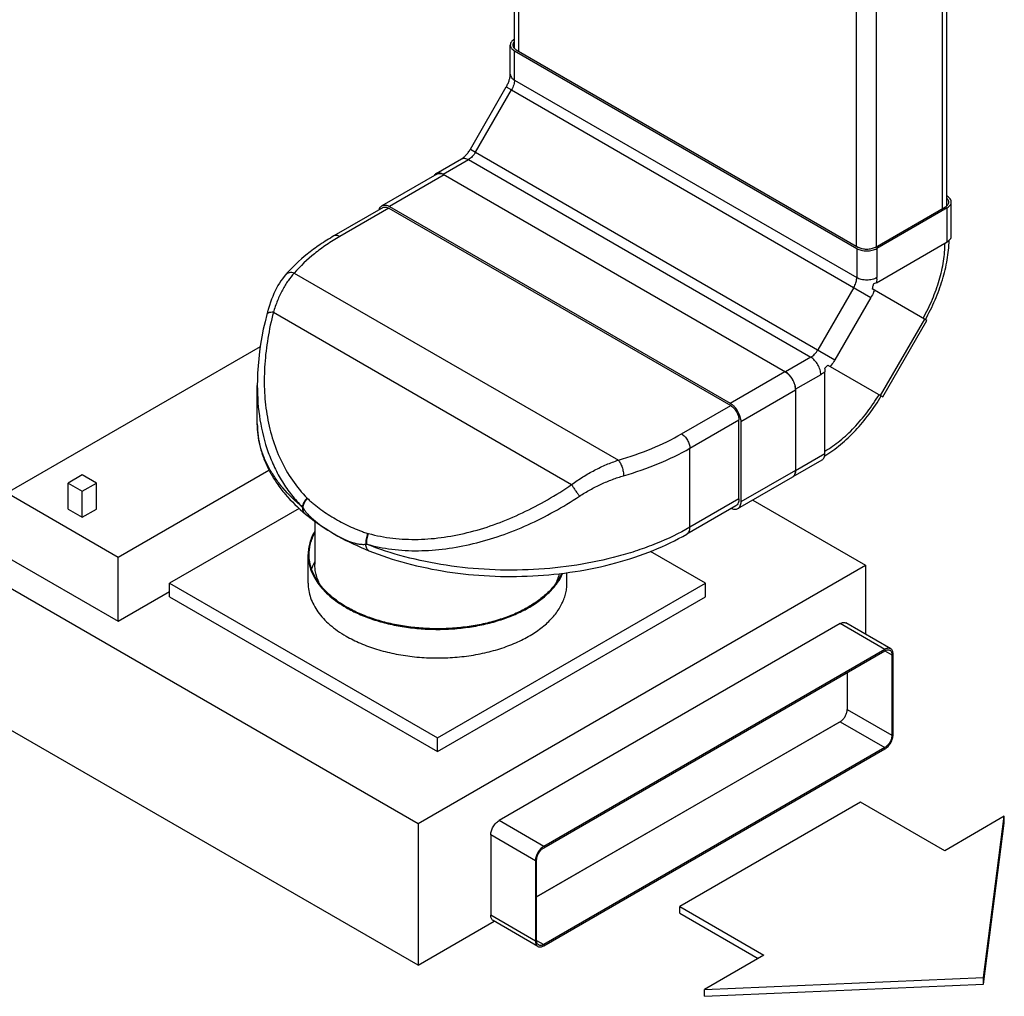
# Model space of a CAD drawing. Units: millimetres. Extents: x -549 to 13708, y -10404 to 2083.
# Drawn here: x 1108 to 1698, y -9260 to -8675 of the extents above; entities that cross this region are included whole.
import ezdxf

# ---------------------------------------------------------------- set-up
doc = ezdxf.new("R2010")
doc.units = ezdxf.units.MM
doc.header["$LTSCALE"] = 23.1
doc.layers.add('FISHER_AND_PAYKEL', color=7, linetype='Continuous', true_color=0x000000)

msp = doc.modelspace()

# ---------------------------------------------------------------- linework, layer by layer
at = {"layer": 'FISHER_AND_PAYKEL', "color": 18, "linetype": 'Continuous', "true_color": 0x000000}
for p, q in [((1663.72, -8786.39, 70), (1663.7, -8497.16, 70)), ((1404.9, -8692.21, 70), (1404.89, -8556.17, 70)), ((1404.9, -8686.48, 70), (1404.77, -8686.55, 70)), ((1402.28, -8707.51, 70), (1402.28, -8690.02, 70)), ((1404.77, -8693.49, 70), (1609.82, -8811.89, 70)), ((1405.83, -8692.88, 70), (1610.88, -8811.28, 70)), ((1378.37, -8752.38, 70), (1399.9, -8715.1, 70)), ((1357.84, -8766.99, 70), (1372.98, -8758.25, 70)), ((1358.23, -8767.33, 70), (1325.42, -8786.28, 70)), ((1362.09, -8767.41, 70), (1567.14, -8885.81, 70)), ((1663.72, -8780.46, 70), (1663.99, -8780.62, 70)), ((1326.06, -8787.4, 70), (1296.65, -8804.38, 70)), ((1329.56, -8787.74, 70), (1534.33, -8905.98, 70)), ((1329.92, -8786.72, 70), (1533.98, -8904.55, 70)), ((1620.78, -8811.28, 70), (1662.92, -8786.94, 70)), ((1663.99, -8787.56, 70), (1621.84, -8811.89, 70)), ((1666.48, -8804.44, 70), (1666.48, -8784.09, 70)), ((1621.58, -8832.4, 70), (1663.99, -8807.92, 70)), ((1267.6, -8827.73, 70), (1267.6, -8827.74, 70)), ((1651.91, -8854.98, 70), (1619.01, -8835.99, 70)), ((1256.41, -8851.43, 70), (1256.41, -8851.43, 70)), ((1625.51, -8900.71, 70), (1651.91, -8854.98, 70)), ((1252.48, -8870.87, 70), (1100.95, -8958.35, 70)), ((1592.61, -8881.72, 70), (1625.51, -8900.71, 70)), ((1590.79, -8934.7, 70), (1590.78, -8885.74, 70)), ((1250.73, -8916.92, 70), (1250.73, -8894.03, 70)), ((1573.15, -8896.22, 70), (1573.15, -8944.88, 70)), ((1539.28, -8961.91, 70), (1539.28, -8914.55, 70)), ((1540.34, -8915.57, 70), (1540.34, -8963.74, 70)), ((1571.82, -8948.53, 70), (1589.03, -8938.59, 70)), ((1145.85, -8947.53, 70), (1137.37, -8952.43, 70)), ((1154.34, -8952.43, 70), (1145.85, -8947.53, 70)), ((1167.42, -8996.73, 70), (1257.7, -8944.6, 70)), ((1137.37, -8967.95, 70), (1137.37, -8952.43, 70)), ((1137.37, -8952.43, 70), (1145.85, -8957.33, 70)), ((1145.85, -8957.33, 70), (1154.34, -8952.43, 70)), ((1154.34, -8967.95, 70), (1154.34, -8952.43, 70)), ((1571.29, -8948.92, 70), (1538.48, -8967.86, 70)), ((1100.95, -8958.35, 70), (1167.42, -8996.73, 70)), ((1145.85, -8972.84, 70), (1145.85, -8957.33, 70)), ((1547.51, -8962.65, 70), (1615.02, -9001.62, 70)), ((1137.37, -8967.95, 70), (1145.85, -8972.84, 70)), ((1145.85, -8972.84, 70), (1154.34, -8967.95, 70)), ((1275.79, -8967.63, 70), (1198.18, -9012.44, 70)), ((1279.58, -8970.95, 70), (1279.58, -8970.95, 70)), ((1537.42, -8966.03, 70), (1508, -8983.01, 70)), ((1285.19, -8975.33, 70), (1285.19, -9001.02, 70)), ((1519.2, -9012.44, 70), (1486.25, -8993.42, 70)), ((1100.95, -8996.73, 70), (1167.42, -9035.1, 70)), ((1167.42, -9035.1, 70), (1167.42, -8996.73, 70)), ((1281.19, -9012.45, 70), (1281.19, -8995.3, 70)), ((1082.21, -9003.46, 70), (1347.01, -9156.36, 70)), ((1347.01, -9156.36, 70), (1615.02, -9001.62, 70)), ((1436.19, -9012.44, 70), (1436.19, -9006.12, 70)), ((1615.02, -9001.62, 70), (1615.02, -9042.94, 70)), ((1198.18, -9020.61, 70), (1198.18, -9012.44, 70)), ((1198.18, -9012.44, 70), (1358.68, -9105.12, 70)), ((1358.68, -9105.12, 70), (1519.2, -9012.44, 70)), ((1519.21, -9020.61, 70), (1519.2, -9012.44, 70)), ((1167.42, -9035.1, 70), (1198.18, -9017.34, 70)), ((1198.18, -9020.61, 70), (1358.68, -9113.29, 70)), ((1358.68, -9113.29, 70), (1519.21, -9020.61, 70)), ((1630.19, -9051.7, 70), (1603.39, -9036.22, 70)), ((1599.89, -9036.57, 70), (1395.52, -9154.56, 70)), ((1626.69, -9052.04, 70), (1422.32, -9170.03, 70)), ((1422.32, -9170.85, 70), (1626.69, -9052.86, 70)), ((1630.93, -9055.31, 70), (1630.93, -9103.48, 70)), ((1631.64, -9103.07, 70), (1631.64, -9054.9, 70)), ((1604.13, -9065.88, 70), (1604.13, -9088.01, 70)), ((1347.02, -9241.27, 70), (1082.22, -9088.38, 70)), ((1418.08, -9200.24, 70), (1600.66, -9094.83, 70)), ((1599.89, -9095.36, 70), (1418.08, -9200.33, 70)), ((1358.68, -9113.29, 70), (1358.68, -9105.12, 70)), ((1626.69, -9110.83, 70), (1422.32, -9228.82, 70)), ((1422.32, -9229.64, 70), (1626.69, -9111.65, 70)), ((1347.01, -9156.36, 70), (1347.02, -9241.27, 70)), ((1390.57, -9163.13, 70), (1390.58, -9211.31, 70)), ((1417.37, -9178.61, 70), (1417.37, -9226.78, 70)), ((1418.08, -9226.37, 70), (1418.08, -9178.2, 70)), ((1347.02, -9241.27, 70), (1392.7, -9214.9, 70)), ((1418.82, -9229.98, 70), (1392.03, -9214.51, 70))]:
    msp.add_line(p, q, dxfattribs=at)
at = {"layer": 'FISHER_AND_PAYKEL', "color": 9, "linetype": 'Continuous', "true_color": 0xc0c0c0}
for p, q in [((1661.23, -8787.92, 70), (1661.21, -8500.64, 70)), ((1609.61, -8810.54, 70), (1609.59, -8523.5, 70)), ((1621.63, -8810.79, 70), (1621.61, -8523.5, 70)), ((1407.39, -8693.78, 70), (1407.38, -8555.76, 70)), ((1404.77, -8710.98, 70), (1404.77, -8693.49, 70)), ((1404.77, -8710.98, 70), (1609.82, -8829.37, 70)), ((1381.48, -8754.18, 70), (1403.01, -8716.9, 70)), ((1399.9, -8715.1, 70), (1403.01, -8716.9, 70)), ((1403.01, -8716.9, 70), (1618.32, -8841.22, 70)), ((1378.37, -8752.38, 70), (1381.48, -8754.18, 70)), ((1362.09, -8767.41, 70), (1377.23, -8758.67, 70)), ((1377.23, -8758.67, 70), (1582.28, -8877.07, 70)), ((1381.48, -8754.18, 70), (1596.79, -8878.5, 70)), ((1362.73, -8767.78, 70), (1329.92, -8786.72, 70)), ((1329.56, -8787.74, 70), (1300.15, -8804.73, 70)), ((1663.99, -8807.92, 70), (1663.99, -8787.56, 70)), ((1609.82, -8811.89, 70), (1609.82, -8829.37, 70)), ((1621.84, -8811.89, 70), (1621.84, -8829.37, 70)), ((1272.9, -8826.59, 70), (1467.04, -8938.69, 70)), ((1608.06, -8835.3, 70), (1586.53, -8872.58, 70)), ((1618.32, -8841.22, 70), (1596.79, -8878.5, 70)), ((1260.35, -8850.13, 70), (1439.05, -8953.32, 70)), ((1624.16, -8899.93, 70), (1650.56, -8854.2, 70)), ((1582.28, -8877.07, 70), (1567.14, -8885.81, 70)), ((1533.98, -8904.55, 70), (1566.79, -8885.61, 70)), ((1588.29, -8887.48, 70), (1573.15, -8896.22, 70)), ((1540.34, -8915.57, 70), (1573.15, -8896.63, 70)), ((1504.91, -8922.96, 70), (1534.33, -8905.98, 70)), ((1509.86, -8931.53, 70), (1539.28, -8914.55, 70)), ((1509.86, -8978.89, 70), (1509.86, -8931.53, 70)), ((1573.15, -8944.88, 70), (1590.79, -8934.7, 70)), ((1573.15, -8944.8, 70), (1540.34, -8963.74, 70)), ((1539.28, -8961.91, 70), (1509.86, -8978.89, 70)), ((1626.69, -9052.04, 70), (1599.89, -9036.57, 70)), ((1626.69, -9052.86, 70), (1630.93, -9055.31, 70)), ((1604.13, -9088.01, 70), (1630.93, -9103.48, 70)), ((1599.89, -9095.36, 70), (1626.69, -9110.83, 70)), ((1422.32, -9170.03, 70), (1395.52, -9154.56, 70)), ((1417.37, -9178.61, 70), (1390.57, -9163.13, 70)), ((1417.37, -9226.78, 70), (1390.58, -9211.31, 70)), ((1418.08, -9226.37, 70), (1422.32, -9228.82, 70))]:
    msp.add_line(p, q, dxfattribs=at)
at = {"layer": 'FISHER_AND_PAYKEL', "color": 4, "linetype": 'Continuous', "true_color": 0x00ffff}
for p, q in [((1612.07, -9143.49, 70), (1503.76, -9206.03, 70)), ((1662.54, -9172.64, 70), (1612.07, -9143.49, 70)), ((1698.23, -9152.03, 70), (1662.54, -9172.64, 70)), ((1685.7, -9248.54, 70), (1698.23, -9152.03, 70)), ((1698.23, -9156.12, 70), (1698.23, -9152.03, 70)), ((1685.7, -9252.63, 70), (1698.23, -9156.12, 70)), ((1503.76, -9210.11, 70), (1503.76, -9206.03, 70)), ((1503.76, -9206.03, 70), (1554.23, -9235.17, 70)), ((1503.76, -9210.11, 70), (1550.7, -9237.21, 70)), ((1554.23, -9235.17, 70), (1518.55, -9255.77, 70)), ((1518.55, -9255.77, 70), (1685.7, -9248.54, 70)), ((1685.7, -9252.63, 70), (1685.7, -9248.54, 70)), ((1518.55, -9259.86, 70), (1685.7, -9252.63, 70)), ((1518.55, -9259.86, 70), (1518.55, -9255.77, 70))]:
    msp.add_line(p, q, dxfattribs=at)
at = {"layer": 'FISHER_AND_PAYKEL', "color": 18, "linetype": 'Continuous', "true_color": 0x000000}
for points in [[(1267.6, -8827.73), (1266.78, -8828.73), (1265.82, -8829.98), (1264.89, -8831.3), (1263.99, -8832.69), (1263.12, -8834.15), (1262.28, -8835.67), (1261.48, -8837.25), (1260.71, -8838.9), (1259.97, -8840.59), (1259.28, -8842.34), (1258.62, -8844.13), (1257.99, -8845.97), (1257.41, -8847.84), (1256.86, -8849.75), (1256.41, -8851.43)], [(1256.41, -8851.43), (1255.35, -8855.74), (1254.34, -8860.3), (1253.46, -8864.8), (1252.71, -8869.26), (1252.08, -8873.66), (1251.57, -8878), (1251.19, -8882.28), (1250.92, -8886.5), (1250.77, -8890.66), (1250.73, -8894.03)], [(1279.58, -8970.95), (1281.18, -8972.25), (1283, -8973.68), (1284.88, -8975.11), (1286.82, -8976.51), (1288.8, -8977.9), (1290.85, -8979.26), (1292.94, -8980.6), (1295.09, -8981.92), (1297.05, -8983.08)], [(1297.05, -8983.08), (1299, -8984.18), (1301.21, -8985.38), (1303.46, -8986.55), (1305.75, -8987.7), (1308.09, -8988.82), (1310.47, -8989.91), (1312.89, -8990.98), (1315.35, -8992.02), (1317.59, -8992.94)]]:
    msp.add_lwpolyline(points, dxfattribs=at)
for centre, radius, start, end in [((1359.26, -8769.44, 70), 2.83, 116.13491, 119.99703), ((1568.85, -8945.53, 70), 4.22, 334.7938, 337.84156), ((1568.69, -8945.47, 70), 4.4, 337.82548, 338.47102), ((1569.79, -8946.32, 70), 3.01, 300.00074, 302.88875), ((1569.77, -8946.29, 70), 3.03, 302.89822, 308.6233)]:
    msp.add_arc(centre, radius, start, end, dxfattribs=at)
at = {"layer": 'FISHER_AND_PAYKEL', "color": 9, "linetype": 'Continuous', "true_color": 0xc0c0c0}
for centre, radius, start, end in [((1601.35, -8829.37, 70), 8.47, 356.83868, 359.96156), ((1605.33, -8829.37, 70), 16.51, 357.63406, 359.99541), ((1307.44, -8934.97, 70), 37.69, 224.56775, 225.11662), ((1297.14, -8954.66, 70), 22.93, 211.86837, 213.11991), ((1346.55, -8896.23, 70), 99.91, 239.9967, 240.31685), ((1345.61, -8897.88, 70), 98.01, 240.31735, 240.48101), ((1328.93, -8940.38, 70), 43.82, 254.14564, 254.64206), ((1314.27, -8974.94, 70), 14.2, 276.18138, 277.73389)]:
    msp.add_arc(centre, radius, start, end, dxfattribs=at)
at = {"layer": 'FISHER_AND_PAYKEL', "color": 18, "linetype": 'Continuous', "true_color": 0x000000}
for points, knots in [([(1404.77, -8686.55, 70), (1404.4, -8686.77, 70), (1403.72, -8687.23, 70), (1402.91, -8688.08, 70), (1402.4, -8689.02, 70), (1402.28, -8689.7, 70), (1402.28, -8690.02, 70)], [0, 0, 0, 0, 0.289799, 0.549049, 0.782228, 1, 1, 1, 1]), ([(1404.89, -8687.83, 70), (1404.56, -8688.13, 70), (1404.13, -8688.64, 70), (1403.83, -8689.43, 70), (1403.78, -8689.83, 70), (1403.78, -8690.02, 70)], [0, 0, 0, 0, 0.530338, 0.769666, 1, 1, 1, 1]), ([(1402.28, -8690.02, 70), (1402.28, -8690.34, 70), (1402.4, -8691.02, 70), (1402.91, -8691.96, 70), (1403.72, -8692.81, 70), (1404.4, -8693.28, 70), (1404.77, -8693.49, 70)], [0, 0, 0, 0, 0.217781, 0.450964, 0.71021, 1, 1, 1, 1]), ([(1403.78, -8690.02, 70), (1403.78, -8690.29, 70), (1403.88, -8690.84, 70), (1404.3, -8691.62, 70), (1404.96, -8692.32, 70), (1405.52, -8692.7, 70), (1405.83, -8692.88, 70)], [0, 0, 0, 0, 0.217781, 0.450964, 0.71021, 1, 1, 1, 1]), ([(1399.9, -8715.1, 70), (1400.29, -8714.43, 70), (1400.97, -8713.08, 70), (1401.72, -8711.05, 70), (1402.17, -8709.19, 70), (1402.28, -8708.02, 70), (1402.28, -8707.51, 70)], [0, 0, 0, 0, 0.289166, 0.563491, 0.80677, 1, 1, 1, 1]), ([(1372.98, -8758.25, 70), (1373.43, -8757.99, 70), (1374.39, -8757.3, 70), (1375.78, -8755.99, 70), (1377.16, -8754.32, 70), (1377.99, -8753.06, 70), (1378.37, -8752.38, 70)], [0, 0, 0, 0, 0.193258, 0.436544, 0.710858, 1, 1, 1, 1]), ([(1357.84, -8766.99, 70), (1357.6, -8767.13, 70), (1357.14, -8767.49, 70), (1356.81, -8767.97, 70), (1356.67, -8768.23, 70)], [0, 0, 0, 0, 0.486795, 1, 1, 1, 1]), ([(1362.09, -8767.41, 70), (1361.74, -8767.21, 70), (1361.03, -8766.87, 70), (1359.94, -8766.59, 70), (1358.92, -8766.58, 70), (1358.29, -8766.76, 70), (1358.01, -8766.9, 70)], [0, 0, 0, 0, 0.288437, 0.547972, 0.782188, 1, 1, 1, 1]), ([(1358.23, -8767.33, 70), (1358.52, -8767.16, 70), (1359.21, -8766.91, 70), (1360.34, -8766.88, 70), (1361.55, -8767.18, 70), (1362.33, -8767.55, 70), (1362.73, -8767.78, 70)], [0, 0, 0, 0, 0.217763, 0.450943, 0.710182, 1, 1, 1, 1]), ([(1664.98, -8784.09, 70), (1664.98, -8783.88, 70), (1664.92, -8783.46, 70), (1664.67, -8782.85, 70), (1664.26, -8782.27, 70), (1663.91, -8781.94, 70), (1663.72, -8781.78, 70)], [0, 0, 0, 0, 0.227765, 0.465528, 0.721241, 1, 1, 1, 1]), ([(1666.48, -8784.09, 70), (1666.48, -8783.76, 70), (1666.36, -8783.09, 70), (1665.84, -8782.15, 70), (1665.04, -8781.3, 70), (1664.36, -8780.83, 70), (1663.99, -8780.62, 70)], [0, 0, 0, 0, 0.217781, 0.450964, 0.71021, 1, 1, 1, 1]), ([(1323.74, -8788.73, 70), (1323.87, -8788.21, 70), (1324.17, -8787.47, 70), (1324.82, -8786.68, 70), (1325.21, -8786.39, 70), (1325.42, -8786.28, 70)], [0, 0, 0, 0, 0.527917, 0.768048, 1, 1, 1, 1]), ([(1325.42, -8786.28, 70), (1325.71, -8786.1, 70), (1326.4, -8785.86, 70), (1327.53, -8785.83, 70), (1328.74, -8786.12, 70), (1329.52, -8786.49, 70), (1329.92, -8786.72, 70)], [0, 0, 0, 0, 0.217764, 0.450943, 0.710182, 1, 1, 1, 1]), ([(1326.06, -8787.4, 70), (1326.29, -8787.26, 70), (1326.82, -8787.07, 70), (1327.71, -8787.05, 70), (1328.64, -8787.27, 70), (1329.26, -8787.57, 70), (1329.56, -8787.74, 70)], [0, 0, 0, 0, 0.217764, 0.450939, 0.710191, 1, 1, 1, 1]), ([(1662.92, -8786.94, 70), (1663.23, -8786.77, 70), (1663.79, -8786.38, 70), (1664.46, -8785.68, 70), (1664.88, -8784.91, 70), (1664.98, -8784.35, 70), (1664.98, -8784.09, 70)], [0, 0, 0, 0, 0.289799, 0.549049, 0.782228, 1, 1, 1, 1]), ([(1663.99, -8787.56, 70), (1664.36, -8787.34, 70), (1665.04, -8786.88, 70), (1665.84, -8786.02, 70), (1666.36, -8785.08, 70), (1666.48, -8784.41, 70), (1666.48, -8784.09, 70)], [0, 0, 0, 0, 0.289799, 0.549049, 0.782228, 1, 1, 1, 1]), ([(1296.65, -8804.38, 70), (1293.79, -8806.03, 70), (1288.28, -8809.47, 70), (1278.23, -8816.86, 70), (1271.51, -8823.2, 70), (1267.6, -8827.74, 70)], [0, 0, 0, 0, 0.264673, 0.519505, 1, 1, 1, 1]), ([(1663.99, -8807.92, 70), (1664.36, -8807.7, 70), (1665.04, -8807.23, 70), (1665.84, -8806.38, 70), (1666.36, -8805.44, 70), (1666.48, -8804.77, 70), (1666.48, -8804.44, 70)], [0, 0, 0, 0, 0.289799, 0.549049, 0.782228, 1, 1, 1, 1]), ([(1609.82, -8811.89, 70), (1610.23, -8812.13, 70), (1611.13, -8812.55, 70), (1613.12, -8813.15, 70), (1615.83, -8813.45, 70), (1618.53, -8813.15, 70), (1620.53, -8812.55, 70), (1621.43, -8812.13, 70), (1621.84, -8811.89, 70)], [0, 0, 0, 0, 0.114253, 0.237531, 0.49999, 0.762454, 0.885739, 1, 1, 1, 1]), ([(1620.78, -8811.28, 70), (1620.08, -8811.68, 70), (1618.44, -8812.27, 70), (1615.83, -8812.56, 70), (1613.22, -8812.27, 70), (1611.58, -8811.68, 70), (1610.88, -8811.28, 70)], [0, 0, 0, 0, 0.237227, 0.50001, 0.762788, 1, 1, 1, 1]), ([(1650.95, -8854.43, 70), (1653.09, -8850.62, 70), (1656.94, -8842.86, 70), (1661.34, -8830.87, 70), (1664.22, -8818.91, 70), (1665.07, -8810.93, 70), (1665.18, -8807.04, 70)], [0, 0, 0, 0, 0.262432, 0.519321, 0.766259, 1, 1, 1, 1]), ([(1619.74, -8833.21, 70), (1619.7, -8833.44, 70), (1619.5, -8834.38, 70), (1619.24, -8835.31, 70), (1619.01, -8835.99, 70)], [0, 0, 0, 0, 0.244174, 1, 1, 1, 1]), ([(1621.58, -8832.4, 70), (1621.44, -8832.48, 70), (1620.85, -8832.8, 70), (1620.23, -8833.05, 70), (1619.74, -8833.21, 70)], [0, 0, 0, 0, 0.239484, 1, 1, 1, 1]), ([(1592.61, -8881.72, 70), (1592.45, -8881.9, 70), (1591.8, -8882.61, 70), (1591.11, -8883.28, 70), (1590.57, -8883.74, 70)], [0, 0, 0, 0, 0.255577, 1, 1, 1, 1]), ([(1566.79, -8885.61, 70), (1567.22, -8885.86, 70), (1568.08, -8886.46, 70), (1569.69, -8887.97, 70), (1571.4, -8890.29, 70), (1572.56, -8892.93, 70), (1573.06, -8895.08, 70), (1573.15, -8896.12, 70), (1573.15, -8896.63, 70)], [0, 0, 0, 0, 0.114258, 0.237535, 0.5, 0.762465, 0.885742, 1, 1, 1, 1]), ([(1573.15, -8896.22, 70), (1573.15, -8895.74, 70), (1573.06, -8894.76, 70), (1572.59, -8892.73, 70), (1571.49, -8890.24, 70), (1569.89, -8888.04, 70), (1568.37, -8886.62, 70), (1567.55, -8886.05, 70), (1567.14, -8885.81, 70)], [0, 0, 0, 0, 0.114255, 0.237536, 0.5, 0.762464, 0.885745, 1, 1, 1, 1]), ([(1590.57, -8883.74, 70), (1590.61, -8883.91, 70), (1590.73, -8884.57, 70), (1590.78, -8885.24, 70), (1590.78, -8885.74, 70)], [0, 0, 0, 0, 0.260241, 1, 1, 1, 1]), ([(1590.63, -8936.17, 70), (1593.94, -8934.13, 70), (1600.43, -8929.4, 70), (1609.34, -8920.93, 70), (1617.53, -8911.12, 70), (1622.33, -8903.91, 70), (1624.55, -8900.15, 70)], [0, 0, 0, 0, 0.233746, 0.480686, 0.737574, 1, 1, 1, 1]), ([(1533.98, -8904.55, 70), (1534.41, -8904.8, 70), (1535.27, -8905.4, 70), (1536.88, -8906.91, 70), (1538.59, -8909.24, 70), (1539.75, -8911.87, 70), (1540.25, -8914.02, 70), (1540.34, -8915.07, 70), (1540.34, -8915.57, 70)], [0, 0, 0, 0, 0.114258, 0.237535, 0.5, 0.762465, 0.885742, 1, 1, 1, 1]), ([(1534.33, -8905.98, 70), (1535.03, -8906.38, 70), (1536.36, -8907.5, 70), (1537.91, -8909.62, 70), (1538.97, -8912.03, 70), (1539.28, -8913.74, 70), (1539.28, -8914.55, 70)], [0, 0, 0, 0, 0.237217, 0.5, 0.762783, 1, 1, 1, 1]), ([(1250.73, -8916.92, 70), (1250.73, -8919.39, 70), (1251.06, -8924.35, 70), (1252.51, -8931.7, 70), (1254.91, -8938.91, 70), (1258.21, -8945.91, 70), (1262.37, -8952.66, 70), (1269.12, -8961.42, 70), (1275.2, -8967.31, 70), (1279.58, -8970.95, 70)], [0, 0, 0, 0, 0.117088, 0.23497, 0.354452, 0.476292, 0.601213, 0.729847, 1, 1, 1, 1]), ([(1589.03, -8938.59, 70), (1589.31, -8938.43, 70), (1589.83, -8937.99, 70), (1590.39, -8937.08, 70), (1590.72, -8935.95, 70), (1590.79, -8935.13, 70), (1590.79, -8934.7, 70)], [0, 0, 0, 0, 0.217764, 0.45094, 0.710192, 1, 1, 1, 1]), ([(1573.15, -8944.8, 70), (1573.15, -8945.21, 70), (1573.1, -8945.99, 70), (1572.82, -8947.07, 70), (1572.35, -8947.99, 70), (1571.91, -8948.47, 70), (1571.67, -8948.66, 70)], [0, 0, 0, 0, 0.286527, 0.546189, 0.781697, 1, 1, 1, 1]), ([(1572.78, -8947.08, 70), (1572.84, -8946.92, 70), (1573.07, -8946.21, 70), (1573.15, -8945.45, 70), (1573.15, -8944.88, 70)], [0, 0, 0, 0, 0.231887, 1, 1, 1, 1]), ([(1539.28, -8961.91, 70), (1539.28, -8962.36, 70), (1539.21, -8963.23, 70), (1538.86, -8964.42, 70), (1538.27, -8965.39, 70), (1537.71, -8965.85, 70), (1537.42, -8966.03, 70)], [0, 0, 0, 0, 0.289818, 0.549057, 0.782237, 1, 1, 1, 1]), ([(1540.34, -8963.74, 70), (1540.34, -8964.2, 70), (1540.27, -8965.07, 70), (1539.92, -8966.26, 70), (1539.33, -8967.23, 70), (1538.78, -8967.69, 70), (1538.48, -8967.86, 70)], [0, 0, 0, 0, 0.289818, 0.549057, 0.782237, 1, 1, 1, 1]), ([(1538.48, -8967.86, 70), (1538.21, -8968.02, 70), (1537.62, -8968.25, 70), (1536.63, -8968.32, 70), (1535.57, -8968.14, 70), (1534.87, -8967.87, 70), (1534.52, -8967.7, 70)], [0, 0, 0, 0, 0.222519, 0.457779, 0.715242, 1, 1, 1, 1]), ([(1285.18, -8981.13, 70), (1284.53, -8982.25, 70), (1283.39, -8984.52, 70), (1282.12, -8988.07, 70), (1281.36, -8991.67, 70), (1281.19, -8994.1, 70), (1281.19, -8995.3, 70)], [0, 0, 0, 0, 0.260209, 0.511848, 0.757475, 1, 1, 1, 1]), ([(1281.79, -8995.3, 70), (1281.79, -8994.2, 70), (1281.94, -8991.97, 70), (1282.58, -8988.66, 70), (1283.66, -8985.39, 70), (1284.64, -8983.29, 70), (1285.19, -8982.25, 70)], [0, 0, 0, 0, 0.243522, 0.489718, 0.741122, 1, 1, 1, 1]), ([(1317.59, -8992.94, 70), (1324.93, -8995.89, 70), (1340.38, -9000.95, 70), (1364.64, -9005.96, 70), (1389.97, -9008.49, 70), (1415.65, -9008.46, 70), (1440.97, -9005.88, 70), (1465.2, -9000.81, 70), (1487.68, -8993.38, 70), (1501.56, -8986.73, 70), (1508, -8983.01, 70)], [0, 0, 0, 0, 0.120931, 0.247522, 0.377694, 0.509074, 0.639193, 0.765684, 0.886474, 1, 1, 1, 1]), ([(1281.19, -8995.3, 70), (1281.19, -8996.77, 70), (1281.45, -8999.74, 70), (1282.58, -9004.12, 70), (1284.46, -9008.41, 70), (1287.05, -9012.56, 70), (1290.33, -9016.54, 70), (1294.27, -9020.3, 70), (1298.81, -9023.82, 70), (1302.14, -9025.93, 70), (1303.89, -9026.94, 70)], [0, 0, 0, 0, 0.108017, 0.21807, 0.33201, 0.45137, 0.577289, 0.710509, 0.851401, 1, 1, 1, 1]), ([(1304.31, -9026.69, 70), (1302.58, -9025.69, 70), (1299.28, -9023.6, 70), (1294.76, -9020.11, 70), (1290.86, -9016.37, 70), (1287.61, -9012.43, 70), (1285.03, -9008.31, 70), (1283.17, -9004.05, 70), (1282.04, -8999.7, 70), (1281.79, -8996.76, 70), (1281.79, -8995.3, 70)], [0, 0, 0, 0, 0.148599, 0.289491, 0.422711, 0.54863, 0.66799, 0.78193, 0.891983, 1, 1, 1, 1]), ([(1285.19, -8999.4, 70), (1284.99, -8999.76, 70), (1284.26, -9001.21, 70), (1283.63, -9002.72, 70), (1283.24, -9003.87, 70)], [0, 0, 0, 0, 0.254329, 1, 1, 1, 1]), ([(1288.22, -9013.06, 70), (1287.72, -9012.1, 70), (1286.85, -9010.16, 70), (1285.9, -9007.14, 70), (1285.32, -9004.09, 70), (1285.19, -9002.04, 70), (1285.19, -9001.02, 70)], [0, 0, 0, 0, 0.258314, 0.509619, 0.756058, 1, 1, 1, 1]), ([(1303.89, -9026.94, 70), (1306.37, -9028.37, 70), (1311.64, -9031.02, 70), (1320.11, -9034.26, 70), (1329.24, -9036.83, 70), (1338.88, -9038.69, 70), (1348.85, -9039.81, 70), (1358.99, -9040.17, 70), (1369.12, -9039.77, 70), (1379.07, -9038.6, 70), (1388.68, -9036.7, 70), (1397.78, -9034.08, 70), (1406.21, -9030.81, 70), (1413.83, -9026.92, 70), (1420.52, -9022.49, 70), (1426.16, -9017.58, 70), (1430.64, -9012.27, 70), (1432.88, -9008.39, 70), (1433.75, -9006.43, 70)], [0, 0, 0, 0, 0.059977, 0.123417, 0.189807, 0.258507, 0.328785, 0.399855, 0.470902, 0.541111, 0.609696, 0.675933, 0.739187, 0.798952, 0.85489, 0.906884, 0.95509, 1, 1, 1, 1]), ([(1433.1, -9006.51, 70), (1432.22, -9008.45, 70), (1429.98, -9012.29, 70), (1425.5, -9017.54, 70), (1419.89, -9022.39, 70), (1413.25, -9026.77, 70), (1405.68, -9030.61, 70), (1397.31, -9033.84, 70), (1388.3, -9036.41, 70), (1378.77, -9038.29, 70), (1368.91, -9039.43, 70), (1358.87, -9039.83, 70), (1348.83, -9039.46, 70), (1338.96, -9038.34, 70), (1329.42, -9036.49, 70), (1320.38, -9033.94, 70), (1311.99, -9030.74, 70), (1306.77, -9028.11, 70), (1304.31, -9026.69, 70)], [0, 0, 0, 0, 0.044969, 0.093245, 0.145307, 0.201305, 0.261114, 0.324396, 0.390643, 0.459221, 0.529408, 0.60042, 0.671446, 0.741675, 0.810323, 0.876664, 0.94006, 1, 1, 1, 1]), ([(1431.53, -9006.71, 70), (1431.27, -9007.8, 70), (1430.61, -9009.97, 70), (1429.68, -9012.05, 70), (1429.16, -9013.08, 70)], [0, 0, 0, 0, 0.492784, 1, 1, 1, 1]), ([(1281.19, -9012.45, 70), (1281.19, -9013.92, 70), (1281.45, -9016.88, 70), (1282.58, -9021.27, 70), (1284.46, -9025.56, 70), (1287.05, -9029.71, 70), (1290.33, -9033.68, 70), (1294.27, -9037.45, 70), (1298.81, -9040.97, 70), (1302.14, -9043.08, 70), (1303.89, -9044.09, 70)], [0, 0, 0, 0, 0.108017, 0.21807, 0.33201, 0.45137, 0.577289, 0.710509, 0.8514, 1, 1, 1, 1]), ([(1303.89, -9044.09, 70), (1306.67, -9045.69, 70), (1312.64, -9048.64, 70), (1322.26, -9052.12, 70), (1332.67, -9054.76, 70), (1343.62, -9056.5, 70), (1354.9, -9057.3, 70), (1366.26, -9057.14, 70), (1377.46, -9056.03, 70), (1388.25, -9053.98, 70), (1398.42, -9051.05, 70), (1407.74, -9047.29, 70), (1416.03, -9042.79, 70), (1423.09, -9037.62, 70), (1428.8, -9031.89, 70), (1432.37, -9026.64, 70), (1434.36, -9022.3, 70), (1435.41, -9019.05, 70), (1436.05, -9015.75, 70), (1436.19, -9013.54, 70), (1436.19, -9012.44, 70)], [0, 0, 0, 0, 0.062382, 0.128717, 0.198308, 0.270283, 0.343659, 0.41739, 0.490414, 0.561701, 0.630299, 0.695387, 0.756336, 0.812775, 0.864677, 0.912454, 0.935099, 0.957106, 0.978667, 1, 1, 1, 1]), ([(1599.89, -9036.57, 70), (1600.2, -9036.39, 70), (1600.81, -9036.1, 70), (1601.75, -9035.88, 70), (1602.63, -9035.9, 70), (1603.16, -9036.09, 70), (1603.39, -9036.22, 70)], [0, 0, 0, 0, 0.289809, 0.549046, 0.782229, 1, 1, 1, 1]), ([(1630.19, -9051.7, 70), (1629.96, -9051.56, 70), (1629.43, -9051.37, 70), (1628.54, -9051.35, 70), (1627.6, -9051.58, 70), (1626.99, -9051.87, 70), (1626.69, -9052.04, 70)], [0, 0, 0, 0, 0.217771, 0.450954, 0.710191, 1, 1, 1, 1]), ([(1626.69, -9052.86, 70), (1626.95, -9052.71, 70), (1627.47, -9052.46, 70), (1628.28, -9052.26, 70), (1629.03, -9052.28, 70), (1629.49, -9052.45, 70), (1629.69, -9052.56, 70)], [0, 0, 0, 0, 0.289809, 0.549046, 0.782229, 1, 1, 1, 1]), ([(1629.69, -9052.56, 70), (1629.88, -9052.68, 70), (1630.25, -9052.99, 70), (1630.65, -9053.63, 70), (1630.88, -9054.43, 70), (1630.93, -9055.01, 70), (1630.93, -9055.31, 70)], [0, 0, 0, 0, 0.21778, 0.450967, 0.710201, 1, 1, 1, 1]), ([(1631.64, -9054.9, 70), (1631.64, -9054.55, 70), (1631.58, -9053.87, 70), (1631.31, -9052.95, 70), (1630.85, -9052.19, 70), (1630.42, -9051.83, 70), (1630.19, -9051.7, 70)], [0, 0, 0, 0, 0.289799, 0.549033, 0.78222, 1, 1, 1, 1]), ([(1600.66, -9094.83, 70), (1601.17, -9094.43, 70), (1602.11, -9093.46, 70), (1603.2, -9091.75, 70), (1603.93, -9089.91, 70), (1604.13, -9088.62, 70), (1604.13, -9088.01, 70)], [0, 0, 0, 0, 0.24757, 0.510255, 0.767465, 1, 1, 1, 1]), ([(1599.89, -9095.36, 70), (1599.96, -9095.32, 70), (1600.22, -9095.16, 70), (1600.47, -9094.98, 70), (1600.66, -9094.83, 70)], [0, 0, 0, 0, 0.242129, 1, 1, 1, 1]), ([(1626.69, -9111.65, 70), (1627.39, -9111.24, 70), (1628.72, -9110.12, 70), (1630.27, -9108, 70), (1631.33, -9105.6, 70), (1631.64, -9103.88, 70), (1631.64, -9103.07, 70)], [0, 0, 0, 0, 0.237226, 0.50001, 0.762789, 1, 1, 1, 1]), ([(1630.93, -9103.48, 70), (1630.93, -9104.18, 70), (1630.67, -9105.64, 70), (1629.76, -9107.71, 70), (1628.43, -9109.52, 70), (1627.29, -9110.48, 70), (1626.69, -9110.83, 70)], [0, 0, 0, 0, 0.237211, 0.49999, 0.762774, 1, 1, 1, 1]), ([(1390.57, -9163.13, 70), (1390.57, -9162.32, 70), (1390.88, -9160.61, 70), (1391.94, -9158.21, 70), (1393.49, -9156.09, 70), (1394.82, -9154.97, 70), (1395.52, -9154.56, 70)], [0, 0, 0, 0, 0.237211, 0.49999, 0.762774, 1, 1, 1, 1]), ([(1422.32, -9170.03, 70), (1421.62, -9170.44, 70), (1420.29, -9171.56, 70), (1418.74, -9173.68, 70), (1417.68, -9176.08, 70), (1417.37, -9177.8, 70), (1417.37, -9178.61, 70)], [0, 0, 0, 0, 0.237226, 0.50001, 0.762789, 1, 1, 1, 1]), ([(1418.08, -9178.2, 70), (1418.08, -9177.5, 70), (1418.34, -9176.04, 70), (1419.25, -9173.98, 70), (1420.58, -9172.16, 70), (1421.72, -9171.2, 70), (1422.32, -9170.85, 70)], [0, 0, 0, 0, 0.237211, 0.49999, 0.762774, 1, 1, 1, 1]), ([(1392.03, -9214.51, 70), (1391.79, -9214.38, 70), (1391.36, -9214.01, 70), (1390.9, -9213.26, 70), (1390.63, -9212.34, 70), (1390.58, -9211.66, 70), (1390.58, -9211.31, 70)], [0, 0, 0, 0, 0.21778, 0.450967, 0.710201, 1, 1, 1, 1]), ([(1417.37, -9226.78, 70), (1417.37, -9227.13, 70), (1417.43, -9227.81, 70), (1417.7, -9228.74, 70), (1418.16, -9229.49, 70), (1418.59, -9229.85, 70), (1418.82, -9229.98, 70)], [0, 0, 0, 0, 0.289799, 0.549033, 0.78222, 1, 1, 1, 1]), ([(1419.32, -9229.12, 70), (1419.13, -9229, 70), (1418.76, -9228.69, 70), (1418.36, -9228.05, 70), (1418.13, -9227.25, 70), (1418.08, -9226.68, 70), (1418.08, -9226.37, 70)], [0, 0, 0, 0, 0.21778, 0.450967, 0.710201, 1, 1, 1, 1]), ([(1418.82, -9229.98, 70), (1419.05, -9230.12, 70), (1419.58, -9230.31, 70), (1420.47, -9230.33, 70), (1421.41, -9230.11, 70), (1422.02, -9229.81, 70), (1422.32, -9229.64, 70)], [0, 0, 0, 0, 0.217771, 0.450954, 0.710191, 1, 1, 1, 1]), ([(1422.32, -9228.82, 70), (1422.06, -9228.97, 70), (1421.54, -9229.22, 70), (1420.73, -9229.42, 70), (1419.98, -9229.4, 70), (1419.52, -9229.23, 70), (1419.32, -9229.12, 70)], [0, 0, 0, 0, 0.289809, 0.549046, 0.782229, 1, 1, 1, 1])]:
    msp.add_open_spline(points, degree=3, knots=knots, dxfattribs=at)
at = {"layer": 'FISHER_AND_PAYKEL', "color": 9, "linetype": 'Continuous', "true_color": 0xc0c0c0}
for points, knots in [([(1402.28, -8707.51, 70), (1402.28, -8707.83, 70), (1402.4, -8708.5, 70), (1402.91, -8709.44, 70), (1403.72, -8710.29, 70), (1404.4, -8710.76, 70), (1404.77, -8710.98, 70)], [0, 0, 0, 0, 0.217781, 0.450964, 0.71021, 1, 1, 1, 1]), ([(1404.77, -8710.98, 70), (1404.77, -8711.45, 70), (1404.68, -8712.44, 70), (1404.21, -8714.47, 70), (1403.55, -8715.95, 70), (1403.01, -8716.9, 70)], [0, 0, 0, 0, 0.22851, 0.475072, 1, 1, 1, 1]), ([(1372.98, -8758.25, 70), (1373.26, -8758.08, 70), (1373.91, -8757.85, 70), (1374.98, -8757.82, 70), (1376.12, -8758.1, 70), (1376.86, -8758.45, 70), (1377.23, -8758.67, 70)], [0, 0, 0, 0, 0.217764, 0.450939, 0.710191, 1, 1, 1, 1]), ([(1381.48, -8754.18, 70), (1380.94, -8755.13, 70), (1379.98, -8756.44, 70), (1378.46, -8757.86, 70), (1377.65, -8758.43, 70), (1377.23, -8758.67, 70)], [0, 0, 0, 0, 0.524918, 0.771483, 1, 1, 1, 1]), ([(1300.15, -8804.73, 70), (1297.44, -8806.29, 70), (1292.25, -8809.53, 70), (1282.83, -8816.45, 70), (1276.54, -8822.37, 70), (1272.9, -8826.59, 70)], [0, 0, 0, 0, 0.267102, 0.522867, 1, 1, 1, 1]), ([(1300.15, -8804.73, 70), (1299.84, -8804.55, 70), (1299.23, -8804.26, 70), (1298.29, -8804.03, 70), (1297.41, -8804.05, 70), (1296.88, -8804.25, 70), (1296.65, -8804.38, 70)], [0, 0, 0, 0, 0.289809, 0.549061, 0.782236, 1, 1, 1, 1]), ([(1649.6, -8853.65, 70), (1651.65, -8849.99, 70), (1655.32, -8842.54, 70), (1659.45, -8831.07, 70), (1662.04, -8819.75, 70), (1662.71, -8812.25, 70), (1662.72, -8808.65, 70)], [0, 0, 0, 0, 0.266027, 0.525063, 0.771308, 1, 1, 1, 1]), ([(1272.9, -8826.59, 70), (1271.53, -8828.02, 70), (1268.93, -8831.28, 70), (1265.59, -8836.87, 70), (1262.68, -8843.23, 70), (1261.08, -8847.77, 70), (1260.35, -8850.13, 70)], [0, 0, 0, 0, 0.221361, 0.463266, 0.723719, 1, 1, 1, 1]), ([(1272.9, -8826.59, 70), (1272.39, -8826.44, 70), (1271.38, -8826.26, 70), (1269.9, -8826.36, 70), (1268.59, -8826.84, 70), (1267.88, -8827.41, 70), (1267.6, -8827.73, 70)], [0, 0, 0, 0, 0.277755, 0.534877, 0.773173, 1, 1, 1, 1]), ([(1608.06, -8835.3, 70), (1608.56, -8834.43, 70), (1609.36, -8832.66, 70), (1609.76, -8830.75, 70), (1609.81, -8829.83, 70)], [0, 0, 0, 0, 0.521494, 1, 1, 1, 1]), ([(1621.84, -8829.37, 70), (1621.43, -8829.61, 70), (1620.53, -8830.03, 70), (1618.53, -8830.64, 70), (1615.83, -8830.93, 70), (1613.12, -8830.64, 70), (1611.13, -8830.03, 70), (1610.23, -8829.61, 70), (1609.82, -8829.37, 70)], [0, 0, 0, 0, 0.114261, 0.237546, 0.50001, 0.762469, 0.885747, 1, 1, 1, 1]), ([(1621.83, -8830.05, 70), (1621.82, -8830.25, 70), (1621.77, -8831.03, 70), (1621.68, -8831.81, 70), (1621.58, -8832.4, 70)], [0, 0, 0, 0, 0.243552, 1, 1, 1, 1]), ([(1620.4, -8836.79, 70), (1620.26, -8837.17, 70), (1619.66, -8838.69, 70), (1618.93, -8840.16, 70), (1618.32, -8841.22, 70)], [0, 0, 0, 0, 0.24703, 1, 1, 1, 1]), ([(1260.35, -8850.13, 70), (1259.02, -8855.26, 70), (1256.83, -8865.53, 70), (1254.98, -8881, 70), (1254.71, -8896.24, 70), (1256.13, -8911.08, 70), (1259.33, -8925.31, 70), (1264.41, -8938.68, 70), (1271.4, -8950.92, 70), (1277.35, -8958.13, 70), (1280.59, -8961.42, 70)], [0, 0, 0, 0, 0.134414, 0.266126, 0.394954, 0.520811, 0.643776, 0.76416, 0.882582, 1, 1, 1, 1]), ([(1260.35, -8850.13, 70), (1259.85, -8850.11, 70), (1259.12, -8850.12, 70), (1258.22, -8850.25, 70), (1257.65, -8850.39, 70), (1257.18, -8850.58, 70), (1256.81, -8850.82, 70), (1256.54, -8851.1, 70), (1256.44, -8851.32, 70), (1256.41, -8851.43, 70)], [0, 0, 0, 0, 0.342136, 0.490851, 0.622803, 0.737711, 0.836502, 0.922098, 1, 1, 1, 1]), ([(1582.28, -8877.07, 70), (1582.7, -8876.83, 70), (1583.51, -8876.26, 70), (1585.03, -8874.84, 70), (1585.99, -8873.53, 70), (1586.53, -8872.58, 70)], [0, 0, 0, 0, 0.228517, 0.475082, 1, 1, 1, 1]), ([(1588.29, -8887.48, 70), (1588.29, -8887, 70), (1588.21, -8886.01, 70), (1587.73, -8883.98, 70), (1586.64, -8881.49, 70), (1585.03, -8879.3, 70), (1583.51, -8877.87, 70), (1582.7, -8877.3, 70), (1582.28, -8877.07, 70)], [0, 0, 0, 0, 0.114255, 0.237536, 0.5, 0.762464, 0.885745, 1, 1, 1, 1]), ([(1596.79, -8878.5, 70), (1596.59, -8878.86, 70), (1595.74, -8880.26, 70), (1594.78, -8881.58, 70), (1594, -8882.52, 70)], [0, 0, 0, 0, 0.252324, 1, 1, 1, 1]), ([(1590.78, -8885.74, 70), (1590.58, -8885.9, 70), (1589.79, -8886.53, 70), (1588.94, -8887.1, 70), (1588.29, -8887.48, 70)], [0, 0, 0, 0, 0.25862, 1, 1, 1, 1]), ([(1250.73, -8894.03, 70), (1250.73, -8900.91, 70), (1251.72, -8914.49, 70), (1255.83, -8930.92, 70), (1260.91, -8943.12, 70), (1265.58, -8951.69, 70), (1271.13, -8959.64, 70), (1275.41, -8964.48, 70), (1277.67, -8966.77, 70)], [0, 0, 0, 0, 0.259537, 0.511243, 0.634776, 0.757103, 0.878666, 1, 1, 1, 1]), ([(1590.79, -8933.24, 70), (1593.9, -8931.43, 70), (1600.06, -8927.1, 70), (1608.57, -8919.2, 70), (1616.44, -8909.88, 70), (1621.06, -8902.98, 70), (1623.2, -8899.37, 70)], [0, 0, 0, 0, 0.228718, 0.474968, 0.734002, 1, 1, 1, 1]), ([(1277.67, -8966.77, 70), (1273.51, -8963.29, 70), (1267.76, -8957.7, 70), (1261.41, -8949.43, 70), (1257.55, -8943.17, 70), (1254.52, -8936.75, 70), (1252.34, -8930.21, 70), (1251.02, -8923.59, 70), (1250.73, -8919.13, 70), (1250.73, -8916.92, 70)], [0, 0, 0, 0, 0.278171, 0.408623, 0.533877, 0.65465, 0.771853, 0.886566, 1, 1, 1, 1]), ([(1467.04, -8938.69, 70), (1473.84, -8936.74, 70), (1486.82, -8932.27, 70), (1499.18, -8926.27, 70), (1504.91, -8922.96, 70)], [0, 0, 0, 0, 0.516516, 1, 1, 1, 1]), ([(1504.91, -8922.96, 70), (1505.61, -8923.37, 70), (1506.94, -8924.49, 70), (1508.5, -8926.61, 70), (1509.56, -8929.01, 70), (1509.86, -8930.72, 70), (1509.86, -8931.53, 70)], [0, 0, 0, 0, 0.237217, 0.5, 0.762783, 1, 1, 1, 1]), ([(1470.16, -8948.02, 70), (1477.29, -8945.98, 70), (1490.89, -8941.29, 70), (1503.85, -8935.01, 70), (1509.86, -8931.53, 70)], [0, 0, 0, 0, 0.516516, 1, 1, 1, 1]), ([(1439.05, -8953.32, 70), (1441.21, -8951.7, 70), (1445.67, -8948.65, 70), (1452.63, -8944.66, 70), (1459.76, -8941.28, 70), (1464.62, -8939.46, 70), (1467.04, -8938.69, 70)], [0, 0, 0, 0, 0.255436, 0.509793, 0.759329, 1, 1, 1, 1]), ([(1467.04, -8938.69, 70), (1467.26, -8938.95, 70), (1467.69, -8939.54, 70), (1468.49, -8940.92, 70), (1469.32, -8942.94, 70), (1469.87, -8945.09, 70), (1470.12, -8946.8, 70), (1470.16, -8947.63, 70), (1470.16, -8948.02, 70)], [0, 0, 0, 0, 0.101803, 0.21805, 0.479786, 0.752268, 0.88135, 1, 1, 1, 1]), ([(1317.33, -8982.64, 70), (1322.09, -8983.94, 70), (1331.97, -8985.81, 70), (1347.25, -8986.46, 70), (1362.9, -8985.09, 70), (1378.67, -8981.86, 70), (1394.34, -8976.92, 70), (1409.74, -8970.43, 70), (1424.73, -8962.57, 70), (1434.34, -8956.53, 70), (1439.05, -8953.32, 70)], [0, 0, 0, 0, 0.114771, 0.232986, 0.354598, 0.47931, 0.606691, 0.736255, 0.867511, 1, 1, 1, 1]), ([(1439.05, -8953.32, 70), (1439.38, -8953.9, 70), (1440.11, -8955.1, 70), (1441.29, -8956.9, 70), (1442.52, -8958.64, 70), (1443.37, -8959.74, 70), (1443.79, -8960.25, 70)], [0, 0, 0, 0, 0.238558, 0.502523, 0.765193, 1, 1, 1, 1]), ([(1443.79, -8960.25, 70), (1445.85, -8958.89, 70), (1450.09, -8956.35, 70), (1456.67, -8953.01, 70), (1463.36, -8950.2, 70), (1467.9, -8948.67, 70), (1470.16, -8948.02, 70)], [0, 0, 0, 0, 0.254118, 0.507863, 0.757769, 1, 1, 1, 1]), ([(1280.59, -8961.42, 70), (1280.19, -8961.82, 70), (1279.44, -8962.64, 70), (1278.55, -8963.99, 70), (1277.93, -8965.37, 70), (1277.71, -8966.31, 70), (1277.67, -8966.77, 70)], [0, 0, 0, 0, 0.272601, 0.535656, 0.780216, 1, 1, 1, 1]), ([(1280.85, -8961.68, 70), (1280.43, -8962.08, 70), (1279.68, -8962.94, 70), (1278.78, -8964.34, 70), (1278.17, -8965.76, 70), (1277.97, -8966.73, 70), (1277.94, -8967.19, 70)], [0, 0, 0, 0, 0.273526, 0.537168, 0.781485, 1, 1, 1, 1]), ([(1280.85, -8961.68, 70), (1281.46, -8962.29, 70), (1282.72, -8963.46, 70), (1285.35, -8965.7, 70), (1288.8, -8968.31, 70), (1293.13, -8971.22, 70), (1296.1, -8973.03, 70), (1297.61, -8973.9, 70)], [0, 0, 0, 0, 0.124204, 0.248603, 0.498057, 0.748507, 1, 1, 1, 1]), ([(1316.18, -8989, 70), (1321.14, -8990.39, 70), (1331.45, -8992.43, 70), (1347.39, -8993.28, 70), (1363.76, -8992.08, 70), (1380.27, -8988.96, 70), (1396.72, -8984.08, 70), (1412.92, -8977.59, 70), (1428.7, -8969.65, 70), (1438.82, -8963.52, 70), (1443.79, -8960.25, 70)], [0, 0, 0, 0, 0.114781, 0.233043, 0.354708, 0.479463, 0.606866, 0.73642, 0.867623, 1, 1, 1, 1]), ([(1277.94, -8967.19, 70), (1279.11, -8968.98, 70), (1281.9, -8972.21, 70), (1286.65, -8976.27, 70), (1291.58, -8979.73, 70), (1294.93, -8981.79, 70), (1296.59, -8982.75, 70)], [0, 0, 0, 0, 0.262796, 0.517996, 0.764206, 1, 1, 1, 1]), ([(1279.58, -8970.95, 70), (1279.33, -8970.74, 70), (1278.86, -8970.24, 70), (1278.35, -8969.35, 70), (1278.03, -8968.31, 70), (1277.95, -8967.57, 70), (1277.94, -8967.19, 70)], [0, 0, 0, 0, 0.233687, 0.474626, 0.728834, 1, 1, 1, 1]), ([(1297.61, -8973.9, 70), (1299.13, -8974.77, 70), (1302.21, -8976.46, 70), (1306.96, -8978.79, 70), (1311.03, -8980.53, 70), (1314.39, -8981.75, 70), (1316.1, -8982.29, 70), (1316.96, -8982.53, 70)], [0, 0, 0, 0, 0.247382, 0.496114, 0.746644, 0.872867, 1, 1, 1, 1]), ([(1297.32, -8983.17, 70), (1298.84, -8984.03, 70), (1301.85, -8985.63, 70), (1305.71, -8987.33, 70), (1308.79, -8988.34, 70), (1311.1, -8988.89, 70), (1313.44, -8989.17, 70), (1315.02, -8989.13, 70), (1315.8, -8989.05, 70)], [0, 0, 0, 0, 0.266533, 0.519306, 0.641148, 0.760804, 0.879645, 1, 1, 1, 1]), ([(1316.96, -8982.53, 70), (1316.71, -8983.05, 70), (1316.29, -8984.13, 70), (1315.87, -8985.8, 70), (1315.69, -8987.45, 70), (1315.73, -8988.54, 70), (1315.8, -8989.05, 70)], [0, 0, 0, 0, 0.256819, 0.516509, 0.76769, 1, 1, 1, 1]), ([(1317.33, -8982.64, 70), (1317.09, -8983.14, 70), (1316.68, -8984.19, 70), (1316.28, -8985.82, 70), (1316.09, -8987.43, 70), (1316.12, -8988.5, 70), (1316.18, -8989, 70)], [0, 0, 0, 0, 0.255631, 0.514564, 0.766004, 1, 1, 1, 1]), ([(1509.86, -8978.89, 70), (1503.39, -8982.63, 70), (1493.04, -8987.58, 70), (1478.49, -8992.92, 70), (1462.73, -8997.66, 70), (1441.94, -9002.01, 70), (1416.13, -9004.65, 70), (1389.91, -9004.7, 70), (1364.06, -9002.15, 70), (1339.36, -8997.09, 70), (1323.64, -8991.98, 70), (1316.18, -8989, 70)], [0, 0, 0, 0, 0.112288, 0.171604, 0.232737, 0.359368, 0.489929, 0.62186, 0.752518, 0.879338, 1, 1, 1, 1]), ([(1508, -8983.01, 70), (1508.3, -8982.84, 70), (1508.85, -8982.37, 70), (1509.44, -8981.41, 70), (1509.8, -8980.21, 70), (1509.86, -8979.35, 70), (1509.86, -8978.89, 70)], [0, 0, 0, 0, 0.217763, 0.450943, 0.710182, 1, 1, 1, 1]), ([(1317.59, -8992.94, 70), (1317.45, -8992.88, 70), (1317.19, -8992.74, 70), (1316.7, -8992.32, 70), (1316.22, -8991.55, 70), (1315.89, -8990.39, 70), (1315.81, -8989.52, 70), (1315.8, -8989.05, 70)], [0, 0, 0, 0, 0.097386, 0.198423, 0.422405, 0.688352, 1, 1, 1, 1])]:
    msp.add_open_spline(points, degree=3, knots=knots, dxfattribs=at)

doc.saveas('drawing.dxf')
